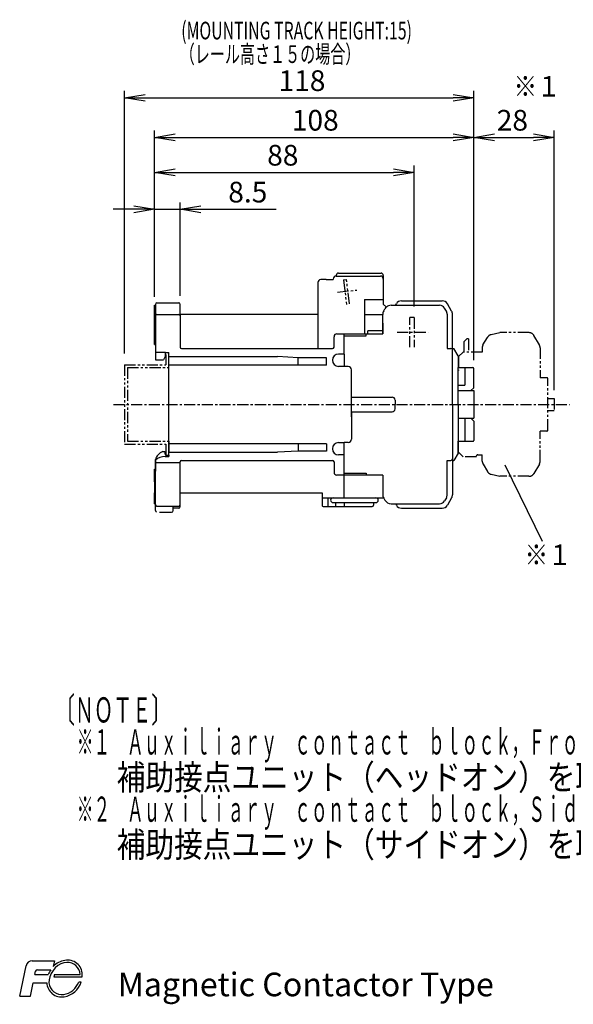
# Model space of a CAD drawing. Extents: x 66 to 624, y 9 to 367.
# Drawn here: x 66 to 254, y 30 to 363 of the extents above; entities that cross this region are included whole.
import ezdxf

# ---------------------------------------------------------------- set-up
doc = ezdxf.new("R2010")
doc.units = 0
doc.header["$LTSCALE"] = 3
doc.linetypes.add('CENTER', pattern=[2, 1.25, -0.25, 0.25, -0.25])
doc.linetypes.add('PHANTOM', pattern=[2.5, 1.25, -0.25, 0.25, -0.25, 0.25, -0.25])
doc.layers.get('0').update_dxf_attribs({"linetype": 'CONTINUOUS'})
doc.layers.get('DEFPOINTS').update_dxf_attribs({"linetype": 'CONTINUOUS'})
for name, color, linetype in [('15', 6, 'CONTINUOUS'), ('16', 3, 'CONTINUOUS'), ('17', 2, 'CONTINUOUS'), ('1A', 6, 'CENTER'), ('EE', 4, 'CONTINUOUS'), ('FF', 4, 'CONTINUOUS')]:
    doc.layers.add(name, color=color, linetype=linetype)
doc.styles.get("Standard").update_dxf_attribs({"font": 'txt.shx', "bigfont": 'bigfont.shx'})
doc.dimstyles.new('FSTD1', dxfattribs={"dimtxt": 7, "dimasz": 7, "dimexe": 2.3333, "dimexo": 2.3333, "dimgap": 2.3, "dimtad": 1, "dimblk1": 'OPEN', "dimblk2": 'OPEN', "dimsah": 1, "dimcen": 0.09, "dimazin": 3, "dimtfac": 1, "dimtmove": 0, "dimatfit": 3})
doc.dimstyles.new('FSTD2', dxfattribs={"dimtxt": 7, "dimasz": 7, "dimexe": 2.3333, "dimexo": 2.3333, "dimgap": 2.3, "dimtad": 1, "dimblk1": 'OPEN', "dimblk2": 'OPEN', "dimsah": 1, "dimcen": 0.09, "dimazin": 3, "dimtfac": 1, "dimtmove": 0, "dimatfit": 3})

# ---------------------------------------------------------------- blocks, each defined once
blk = doc.blocks.new('_OPEN')
at = {"color": 0, "linetype": 'BYBLOCK'}
for p, q in [((-1, 0.166667), (0, 0)), ((0, 0), (-1, -0.166667)), ((0, 0), (-1, 0))]:
    blk.add_line(p, q, dxfattribs=at)
blk = doc.blocks.new('*D2')
at = {"color": 0, "linetype": 'BYBLOCK'}
for p, q in [((111.874246, 269.547979), (111.874246, 301.504675)), ((120.551626, 269.795904), (120.551626, 301.504675)), ((104.874246, 299.171375), (97.874246, 299.171375)), ((111.874246, 299.171375), (120.551626, 299.171375)), ((127.551626, 299.171375), (153.151626, 299.171375))]:
    blk.add_line(p, q, dxfattribs=at)
at = {"layer": 'DEFPOINTS', "color": 0, "linetype": 'BYBLOCK'}
for p in [(120.551626, 299.171375), (111.874246, 267.214679), (120.551626, 267.462604)]:
    blk.add_point(p, dxfattribs=at)
at = {"color": 0, "linetype": 'BYBLOCK', "xscale": 7, "yscale": 7, "zscale": 7}
blk.add_blockref('_OPEN', (111.874246, 299.171375), dxfattribs=at)
at = {"color": 0, "linetype": 'BYBLOCK', "xscale": 7, "yscale": 7, "zscale": 7, "rotation": 180}
blk.add_blockref('_OPEN', (120.551626, 299.171375), dxfattribs=at)
at = {"color": 0, "linetype": 'BYBLOCK'}
blk.add_text('8.5', height=7, dxfattribs=at).set_placement((136.851626, 301.471375))
blk = doc.blocks.new('*D12')
at = {"color": 0, "linetype": 'BYBLOCK'}
for p, q in [((220.092146, 248.052584), (220.092146, 325.841443)), ((227.092146, 323.508143), (240.321166, 323.508143)), ((247.321166, 237.879104), (247.321166, 325.841443))]:
    blk.add_line(p, q, dxfattribs=at)
at = {"layer": 'DEFPOINTS', "color": 0, "linetype": 'BYBLOCK'}
for p in [(247.321166, 323.508143), (220.092146, 245.719284), (247.321166, 235.545804)]:
    blk.add_point(p, dxfattribs=at)
at = {"color": 0, "linetype": 'BYBLOCK', "xscale": 7, "yscale": 7, "zscale": 7, "rotation": 180}
blk.add_blockref('_OPEN', (220.092146, 323.508143), dxfattribs=at)
at = {"color": 0, "linetype": 'BYBLOCK', "xscale": 7, "yscale": 7, "zscale": 7}
blk.add_blockref('_OPEN', (247.321166, 323.508143), dxfattribs=at)
at = {"color": 0, "linetype": 'BYBLOCK'}
blk.add_text('28', height=7, dxfattribs=at).set_placement((227.873323, 325.808143))
blk = doc.blocks.new('*D15')
at = {"color": 0, "linetype": 'BYBLOCK'}
for p, q in [((111.874246, 270.474136), (111.874246, 325.841443)), ((118.874246, 323.508143), (213.092146, 323.508143)), ((220.092146, 248.978741), (220.092146, 325.841443))]:
    blk.add_line(p, q, dxfattribs=at)
at = {"layer": 'DEFPOINTS', "color": 0, "linetype": 'BYBLOCK'}
for p in [(220.092146, 323.508143), (111.874246, 268.140836), (220.092146, 246.645441)]:
    blk.add_point(p, dxfattribs=at)
at = {"color": 0, "linetype": 'BYBLOCK', "xscale": 7, "yscale": 7, "zscale": 7, "rotation": 180}
blk.add_blockref('_OPEN', (111.874246, 323.508143), dxfattribs=at)
at = {"color": 0, "linetype": 'BYBLOCK', "xscale": 7, "yscale": 7, "zscale": 7}
blk.add_blockref('_OPEN', (220.092146, 323.508143), dxfattribs=at)
at = {"color": 0, "linetype": 'BYBLOCK'}
blk.add_text('108', height=7, dxfattribs=at).set_placement((158.399863, 325.808143))
blk = doc.blocks.new('*D16')
at = {"color": 0, "linetype": 'BYBLOCK'}
for p, q in [((101.700766, 250.275361), (101.700766, 339.259022)), ((108.700766, 336.925722), (213.092146, 336.925722)), ((220.092146, 248.978741), (220.092146, 339.259022))]:
    blk.add_line(p, q, dxfattribs=at)
at = {"layer": 'DEFPOINTS', "color": 0, "linetype": 'BYBLOCK'}
for p in [(220.092146, 336.925722), (101.700766, 247.942061), (220.092146, 246.645441)]:
    blk.add_point(p, dxfattribs=at)
at = {"color": 0, "linetype": 'BYBLOCK', "xscale": 7, "yscale": 7, "zscale": 7, "rotation": 180}
blk.add_blockref('_OPEN', (101.700766, 336.925722), dxfattribs=at)
at = {"color": 0, "linetype": 'BYBLOCK', "xscale": 7, "yscale": 7, "zscale": 7}
blk.add_blockref('_OPEN', (220.092146, 336.925722), dxfattribs=at)
at = {"color": 0, "linetype": 'BYBLOCK'}
blk.add_text('118', height=7, dxfattribs=at).set_placement((153.896456, 339.225722))
blk = doc.blocks.new('*D7')
at = {"color": 0, "linetype": 'BYBLOCK'}
for p, q in [((111.874246, 270.474136), (111.874246, 314.002403)), ((199.894796, 266.233761), (199.894796, 314.002403)), ((118.874246, 311.669103), (192.894796, 311.669103))]:
    blk.add_line(p, q, dxfattribs=at)
at = {"layer": 'DEFPOINTS', "color": 0, "linetype": 'BYBLOCK'}
for p in [(199.894796, 311.669103), (111.874246, 268.140836), (199.894796, 263.900461)]:
    blk.add_point(p, dxfattribs=at)
at = {"color": 0, "linetype": 'BYBLOCK', "xscale": 7, "yscale": 7, "zscale": 7, "rotation": 180}
blk.add_blockref('_OPEN', (111.874246, 311.669103), dxfattribs=at)
at = {"color": 0, "linetype": 'BYBLOCK', "xscale": 7, "yscale": 7, "zscale": 7}
blk.add_blockref('_OPEN', (199.894796, 311.669103), dxfattribs=at)
at = {"color": 0, "linetype": 'BYBLOCK'}
blk.add_text('88', height=7, dxfattribs=at).set_placement((150.051188, 313.969103))

msp = doc.modelspace()

# ---------------------------------------------------------------- linework, layer by layer
at = {"layer": '15'}
for p, q in [((173.463696, 276.538944), (173.463696, 276.789719)), ((174.211746, 277.536344), (188.674046, 277.536344)), ((189.422096, 276.789719), (189.422096, 268.559744)), ((167.229946, 274.344664), (167.229946, 263.572744)), ((170.100463, 275.342064), (168.227346, 275.342064)), ((170.100463, 275.342064), (172.416426, 275.342064)), ((172.416426, 275.541544), (172.416426, 275.342064)), ((112.672166, 267.462604), (120.052926, 267.462604)), ((120.551626, 263.572744), (120.551626, 266.963904)), ((189.422096, 268.559744), (189.422096, 267.063644)), ((189.422096, 267.063644), (190.448449, 266.037576)), ((193.566151, 266.664684), (193.853972, 267.163384)), ((195.581469, 268.160784), (209.406003, 268.160784)), ((212.593978, 264.635688), (211.133499, 267.163384)), ((111.874246, 266.715979), (112.173466, 266.715979)), ((111.874246, 253.399264), (111.874246, 266.715979)), ((167.229946, 263.572744), (120.551626, 263.572744)), ((212.860996, 233.052304), (212.860996, 263.638288)), ((111.874246, 253.399264), (112.173466, 253.399264)), ((112.173466, 250.706284), (112.173466, 248.212784)), ((115.614496, 249.509404), (115.614496, 250.706284)), ((116.661766, 215.897024), (116.661766, 250.706284)), ((212.860996, 252.002904), (213.316665, 252.002904)), ((214.756056, 249.509404), (213.316665, 252.002904)), ((112.173466, 248.212784), (113.419646, 248.212784)), ((113.419646, 248.212784), (114.865876, 248.212784)), ((115.614496, 249.509404), (114.865876, 248.212784)), ((214.756056, 245.519804), (219.792926, 245.519804)), ((220.092146, 238.737484), (220.092146, 245.220584)), ((220.092146, 238.737484), (219.094746, 237.740084)), ((219.094746, 237.740084), (220.092146, 237.740084)), ((220.092146, 237.740084), (220.092146, 228.364524)), ((212.860996, 233.052304), (212.860996, 202.469171)), ((219.094746, 228.364524), (220.092146, 227.367124)), ((219.094746, 228.364524), (220.092146, 228.364524)), ((220.092146, 227.367124), (220.092146, 220.884024)), ((116.661766, 220.584804), (116.661766, 216.720592)), ((214.756056, 220.584804), (219.792926, 220.584804)), ((114.666966, 217.093904), (115.365146, 217.093904)), ((115.365146, 217.093904), (115.365146, 216.395724)), ((112.173466, 197.097459), (112.173466, 214.400924)), ((112.173466, 214.101704), (112.173466, 210.411324)), ((115.863846, 215.897024), (116.661766, 215.897024)), ((116.63042, 215.398324), (116.661766, 215.398324)), ((120.551626, 198.442524), (120.551626, 213.603004)), ((212.860996, 214.101704), (213.316665, 214.101704)), ((214.756056, 216.595204), (213.316665, 214.101704)), ((111.874246, 211.109504), (112.173466, 211.109504)), ((111.874246, 206.871979), (111.874246, 211.109504)), ((111.874246, 206.871979), (111.874246, 203.130304)), ((111.874246, 199.391479), (111.874246, 203.130304)), ((120.551626, 203.081859), (168.676176, 203.081859)), ((168.676176, 203.081859), (168.676176, 198.941224)), ((189.556888, 201.354932), (189.942454, 200.688099)), ((212.593978, 201.471771), (211.133499, 198.941224)), ((111.874246, 199.391479), (112.173466, 199.391479)), ((118.157866, 197.097459), (118.157866, 197.943824)), ((120.052926, 197.943824), (118.157866, 197.943824)), ((169.174876, 198.442524), (171.857882, 198.442524)), ((171.857882, 198.442524), (185.631976, 198.442524)), ((186.130676, 199.838884), (186.928596, 199.838884)), ((186.130676, 199.838884), (186.130676, 198.941224)), ((193.566151, 199.439924), (193.853972, 198.941224)), ((195.581469, 197.943824), (201.525403, 197.943824)), ((201.525403, 197.943824), (209.406003, 197.943824)), ((113.569826, 196.598759), (117.659166, 196.598759))]:
    msp.add_line(p, q, dxfattribs=at)
at = {"layer": '15', "linetype": 'CONTINUOUS'}
for p, q in [((112.173466, 266.963904), (112.173466, 266.715979)), ((192.101968, 266.664684), (193.566151, 266.664684)), ((112.173466, 253.399264), (112.173466, 250.706284)), ((115.614496, 250.706284), (116.661766, 250.706284)), ((214.756056, 249.509404), (214.756056, 245.519804)), ((214.756056, 216.595204), (214.756056, 220.584804)), ((192.101968, 199.439924), (193.566151, 199.439924))]:
    msp.add_line(p, q, dxfattribs=at)
at = {"layer": '15'}
for centre, radius, start, end in [((174.211746, 276.789719), 0.74805, 90, 180), ((188.674046, 276.789719), 0.74805, 0, 90), ((168.227346, 274.344664), 0.9974, 90, 180), ((173.413826, 275.541544), 0.9974, 90, 180), ((112.672166, 266.963904), 0.4987, 90, 180), ((120.052926, 266.963904), 0.4987, 0, 90), ((195.581469, 266.165984), 1.9948, 90, 150), ((209.406003, 266.165984), 1.9948, 30, 90), ((192.101968, 264.171184), 2.4935, 90, 131.539137), ((210.866196, 263.638288), 1.9948, 0, 30), ((219.792926, 245.220584), 0.29922, 0, 90), ((219.792926, 220.884024), 0.29922, 270, 0), ((116.019726, 213.340831), 3.9896, 109.818, 164.587), ((115.863846, 216.395724), 0.4987, 180, 270), ((186.928596, 200.636804), 0.79792, 0, 90), ((186.928596, 200.636804), 0.79792, 270, 0), ((192.101968, 201.933424), 2.4935, 210, 270), ((210.866196, 202.469171), 1.9948, 330, 0), ((112.672166, 197.097459), 0.4987, 180, 258.463), ((117.659166, 197.097459), 0.4987, 270, 0), ((120.052926, 198.442524), 0.4987, 270, 0), ((169.174876, 198.941224), 0.4987, 179.999, 270), ((185.631976, 198.941224), 0.4987, 270, 0), ((195.581469, 199.938624), 1.9948, 210, 270), ((209.406003, 199.938624), 1.9948, 270, 330)]:
    msp.add_arc(centre, radius, start, end, dxfattribs=at)
at = {"layer": '16'}
for p, q in [((173.413826, 276.538944), (188.424696, 276.538944)), ((183.038736, 268.559744), (189.422096, 268.559744)), ((183.038736, 268.559744), (183.038736, 263.592692)), ((112.173466, 266.715979), (112.173466, 253.399264)), ((112.672166, 263.572744), (120.052926, 263.572744)), ((167.229946, 263.572744), (167.229946, 252.002904)), ((183.038736, 263.592692), (183.038736, 256.989904)), ((183.038736, 263.572744), (189.222616, 263.572744)), ((189.222616, 256.989904), (189.222616, 263.504351)), ((189.556888, 264.749676), (189.942454, 265.419359)), ((193.566151, 266.664684), (208.474431, 266.664684)), ((210.798658, 264.635688), (210.201928, 265.667284)), ((211.065676, 263.638288), (211.065676, 252.002904)), ((111.874246, 262.575344), (112.173466, 262.575344)), ((189.222616, 260.634689), (189.222616, 256.989904)), ((173.713046, 256.989904), (189.222616, 256.989904)), ((176.156676, 250.133492), (176.156676, 256.989904)), ((183.637176, 256.291724), (183.637176, 256.989904)), ((184.135876, 256.989904), (184.135876, 257.987304)), ((189.222616, 257.987304), (184.135876, 257.987304)), ((172.715646, 252.501604), (172.715646, 255.992504)), ((176.156676, 256.291724), (183.637176, 256.291724)), ((115.614496, 250.706284), (112.173466, 250.706284)), ((121.050326, 252.002904), (172.216946, 252.002904)), ((176.156676, 250.133492), (174.261616, 250.133492)), ((176.156676, 250.133492), (176.156676, 245.944412)), ((211.065676, 252.002904), (212.362296, 252.002904)), ((116.661766, 249.261479), (153.565566, 249.261479)), ((160.547366, 248.862519), (153.565566, 249.261479)), ((170.172276, 248.862519), (160.547366, 248.862519)), ((160.547366, 246.369019), (160.547366, 248.862519)), ((170.172276, 246.369019), (170.172276, 248.862519)), ((170.172276, 246.369019), (116.661766, 246.369019)), ((176.156676, 245.944412), (174.261616, 245.944412)), ((177.453296, 245.944412), (176.156676, 245.944412)), ((178.650176, 239.598098), (178.650176, 244.747532)), ((214.756056, 233.052304), (214.756056, 245.519804)), ((217.099946, 245.519804), (217.099946, 239.535404)), ((178.650176, 235.545804), (178.650176, 239.598098)), ((214.756056, 239.535404), (217.099946, 239.535404)), ((214.756056, 237.740084), (219.094746, 237.740084)), ((178.650176, 230.558804), (178.650176, 235.545804)), ((178.650176, 235.545804), (190.918196, 235.545804)), ((190.918196, 235.545804), (192.414296, 235.545804)), ((193.411696, 234.548404), (193.411696, 233.052304)), ((178.650176, 230.558804), (178.650176, 221.357077)), ((178.650176, 228.894571), (178.650176, 230.558804)), ((178.650176, 230.558804), (192.414296, 230.558804)), ((193.411696, 231.556204), (193.411696, 233.052304)), ((214.756056, 233.052304), (214.756056, 220.584804)), ((214.756056, 228.364524), (219.094746, 228.364524)), ((217.099946, 228.364524), (217.099946, 220.584804)), ((174.261616, 220.160197), (176.156676, 220.160197)), ((176.156676, 201.434724), (176.156676, 220.160197)), ((177.453296, 220.160197), (176.156676, 220.160197)), ((170.172276, 219.738439), (116.661766, 219.738439)), ((116.661766, 216.845979), (153.565566, 216.845979)), ((160.547366, 217.244939), (153.565566, 216.845979)), ((160.547366, 219.738439), (160.547366, 217.244939)), ((170.172276, 217.244939), (160.547366, 217.244939)), ((170.172276, 219.738439), (170.172276, 217.244939)), ((115.464886, 215.398324), (116.661766, 215.398324)), ((121.050326, 214.101704), (172.216946, 214.101704)), ((172.715646, 213.603004), (172.715646, 210.112104)), ((176.156676, 215.971117), (174.261616, 215.971117)), ((211.065676, 214.101704), (212.362296, 214.101704)), ((211.065676, 202.469171), (211.065676, 214.101704)), ((112.173466, 213.403524), (120.551626, 213.403524)), ((111.874246, 206.871979), (112.173466, 206.871979)), ((189.222616, 209.114704), (173.713046, 209.114704)), ((176.156676, 209.812884), (183.637176, 209.812884)), ((183.637176, 209.812884), (183.637176, 209.114704)), ((189.222616, 209.114704), (189.222616, 202.603107)), ((168.676176, 201.434724), (189.510722, 201.434724)), ((170.670976, 198.442524), (170.670976, 201.434724)), ((210.798658, 201.471771), (210.201928, 200.437324)), ((112.672166, 198.642004), (120.052926, 198.642004)), ((172.366556, 199.838884), (186.130676, 199.838884)), ((173.164476, 199.838884), (173.164476, 198.442524)), ((176.156676, 199.838884), (176.156676, 198.442524)), ((193.566151, 199.439924), (208.474431, 199.439924))]:
    msp.add_line(p, q, dxfattribs=at)
at = {"layer": '16', "linetype": 'CONTINUOUS'}
for p, q in [((120.551626, 263.572744), (120.551626, 252.501604)), ((116.661766, 215.897024), (116.661766, 215.398324)), ((118.157866, 197.943824), (118.157866, 198.642004))]:
    msp.add_line(p, q, dxfattribs=at)
at = {"layer": '16'}
for centre, radius, start, end in [((188.424696, 275.541544), 0.9974, 0, 90), ((112.672166, 263.074044), 0.4987, 90, 180), ((120.052926, 263.074044), 0.4987, 0, 90), ((191.716116, 263.504351), 2.4935, 150, 180), ((192.101968, 264.171184), 2.4935, 131.539137, 150), ((208.474431, 264.669884), 1.9948, 30.0001, 90), ((209.070876, 263.638288), 1.9948, 0, 30), ((173.713046, 255.992504), 0.9974, 90, 180.001), ((121.050326, 252.501604), 0.4987, 180, 270), ((174.261616, 248.038952), 2.09454, 90, 180), ((172.216946, 252.501604), 0.4987, 270, 0), ((212.362296, 251.504204), 0.4987, 0, 90), ((174.261616, 248.038952), 2.09454, 180, 270), ((177.453296, 244.747532), 1.19688, 0, 90), ((192.414296, 234.548404), 0.9974, 0, 90), ((192.414296, 231.556204), 0.9974, 270, 0), ((174.261616, 218.065657), 2.09454, 90, 180), ((177.453296, 221.357077), 1.19688, 270, 0), ((174.261616, 218.065657), 2.09454, 180, 270), ((115.415016, 210.411324), 4.987, 89.4259, 130.54), ((121.050326, 213.603004), 0.4987, 90, 180), ((172.216946, 213.603004), 0.4987, 0, 90), ((212.362296, 214.600404), 0.4987, 270, 0), ((173.713046, 210.112104), 0.9974, 180.001, 270), ((172.366556, 200.636804), 0.79792, 90, 180), ((172.366556, 200.636804), 0.79792, 179.999, 270), ((191.716116, 202.603107), 2.4935, 180, 210), ((208.474431, 201.434724), 1.9948, 270, 330), ((209.070876, 202.469171), 1.9948, 330, 0), ((112.672166, 199.140704), 0.4987, 180, 270), ((120.052926, 199.140704), 0.4987, 270, 0)]:
    msp.add_arc(centre, radius, start, end, dxfattribs=at)
at = {"layer": '17'}
for p, q in [((175.946937, 275.299318), (176.937498, 275.416157)), ((199.894796, 262.475604), (198.398696, 262.475604))]:
    msp.add_line(p, q, dxfattribs=at)
at = {"layer": '17', "linetype": 'PHANTOM'}
for p, q in [((175.946937, 275.299318), (176.937498, 266.878413)), ((177.907826, 267.166234), (176.937498, 275.416157)), ((198.398696, 252.473107), (198.398696, 262.475604)), ((199.894796, 262.475604), (199.894796, 252.44746)), ((225.970822, 256.704933), (228.941079, 257.388864)), ((238.776013, 257.388864), (228.941079, 257.388864)), ((217.748256, 255.245879), (216.750856, 254.248479)), ((216.750856, 254.248479), (216.750856, 250.757579)), ((218.246956, 255.245879), (217.748256, 255.245879)), ((218.246956, 255.245879), (218.246956, 250.757579)), ((223.202039, 253.214033), (224.692155, 255.758828)), ((242.338156, 253.214033), (240.50351, 256.391464)), ((214.955536, 249.261479), (216.451636, 250.757579)), ((222.934736, 250.757579), (216.451636, 250.757579)), ((222.934736, 252.216633), (222.934736, 250.757579)), ((242.605459, 252.216633), (242.605459, 242.080199)), ((115.664366, 250.008104), (115.664366, 246.517204)), ((214.955536, 249.261479), (214.955536, 244.522404)), ((101.700766, 246.517204), (101.700766, 219.587404)), ((101.700766, 246.517204), (115.664366, 246.517204)), ((102.698166, 245.519804), (116.661766, 245.519804)), ((102.698166, 245.519804), (102.698166, 220.584804)), ((244.877536, 242.080199), (242.605459, 242.080199)), ((245.176756, 224.326479), (245.176756, 241.780979)), ((245.176756, 235.047104), (247.321166, 235.047104)), ((247.321166, 235.047104), (247.321166, 231.057504)), ((245.176756, 231.057504), (247.321166, 231.057504)), ((244.877536, 224.027259), (242.605459, 224.027259)), ((242.605459, 213.887976), (242.605459, 224.027259)), ((102.698166, 220.584804), (116.661766, 220.584804)), ((214.955536, 216.845979), (214.955536, 221.582204)), ((101.700766, 219.587404), (115.664366, 219.587404)), ((115.664366, 219.587404), (115.664366, 215.938658)), ((214.955536, 216.845979), (216.451636, 215.349879)), ((220.963019, 215.349879), (216.451636, 215.349879)), ((220.939936, 215.349879), (220.939936, 215.498064)), ((221.438636, 215.996764), (222.956679, 215.996764)), ((222.956679, 213.887976), (222.956679, 215.996764)), ((223.223982, 212.890576), (224.692155, 210.348631)), ((242.338156, 212.890576), (240.50351, 209.713144)), ((225.970822, 209.402526), (228.941079, 208.715744)), ((238.776013, 208.715744), (228.941079, 208.715744))]:
    msp.add_line(p, q, dxfattribs=at)
for centre, radius, start, end in [((238.776013, 255.394064), 1.9948, 29.9999, 90), ((226.419652, 254.761428), 1.9948, 103, 150), ((224.929536, 252.216633), 1.9948, 150, 180), ((240.588716, 252.216633), 1.9948, 0, 29.9999), ((244.877536, 241.780979), 0.29922, 0, 90), ((244.877536, 224.326479), 0.29922, 270, 0), ((221.438636, 215.498064), 0.4987, 90, 180), ((224.951479, 213.887976), 1.9948, 180, 210), ((240.610659, 213.887976), 1.9948, 330, 0), ((226.419652, 211.346031), 1.9948, 210, 257), ((238.776013, 210.710544), 1.9948, 270, 330)]:
    msp.add_arc(centre, radius, start, end, dxfattribs=at)
at = {"layer": '1A'}
for p, q in [((173.947293, 271.047545), (180.423838, 271.808418)), ((194.120705, 257.488604), (204.621332, 257.488604))]:
    msp.add_line(p, q, dxfattribs=at)
at = {"layer": '1A', "linetype": 'CENTER'}
msp.add_line((97.915206, 233.052304), (252.58327, 233.052304), dxfattribs=at)
at = {"layer": 'FF'}
for p, q in [((243.383146, 186.690303), (230.776865, 212.531512)), ((70.396266, 44.624204), (77.935625, 44.624204)), ((77.935625, 44.624204), (77.539625, 42.695467)), ((66.145625, 32.624204), (68.342132, 42.960707)), ((71.340569, 40.040204), (71.560871, 41.076919)), ((71.340569, 40.040204), (75.859294, 40.040204)), ((72.147766, 41.552204), (76.685596, 41.552204)), ((77.93308, 40.040204), (77.749829, 39.176204)), ((77.93308, 40.040204), (86.623706, 40.040204)), ((69.764669, 32.624204), (70.733669, 37.184204)), ((70.733669, 37.184204), (75.318416, 37.184204)), ((77.749829, 39.176204), (87.385625, 39.176204)), ((86.977625, 37.424204), (86.162103, 37.424204)), ((87.385625, 39.176204), (87.385625, 40.000914)), ((66.145625, 32.624204), (69.764669, 32.624204))]:
    msp.add_line(p, q, dxfattribs=at)
at = {"layer": 'FF', "flags": 128}
for points in [[(82.119619, 44.068121), (81.086868, 43.919384), (80.072765, 43.558873), (79.11012, 42.998251), (78.230079, 42.255657), (77.461116, 41.355117), (76.82811, 40.325768), (76.351541, 39.200915)], [(76.351541, 39.200915), (76.125562, 38.172919), (76.077163, 37.168993)]]:
    msp.add_lwpolyline(points, dxfattribs=at)
at = {"layer": 'FF'}
for centre, radius, start, end in [((70.396266, 42.524204), 2.1, 90, 168.003101), ((82.460032, 38.159878), 6.691933, 98.442625, 137.3304), ((82.393378, 39.870228), 4.993958, 1.499529, 100.57959), ((82.373982, 39.820321), 4.255409, 2.961866, 93.426847), ((72.147766, 40.952204), 0.6, 90, 168.003101), ((82.60327, 37.336436), 7.26578, 144.533818, 158.153358), ((80.352699, 37.424182), 5.04, 182.729155, 279.960292), ((80.558588, 37.651854), 4.506129, 186.002385, 276.412304), ((79.859903, 39.801467), 6.735659, 280.279158, 339.332945), ((80.071129, 39.612703), 7.244944, 279.159834, 342.417868)]:
    msp.add_arc(centre, radius, start, end, dxfattribs=at)

# ---------------------------------------------------------------- texts
at = {"layer": 'EE'}
for s, height, width, p in [('(MOUNTING TRACK HEIGHT:15)', 5.9844, 0.657705, (120.915535, 356.694736)), ('〔ＮＯＴＥ〕', 8.549143, 0.555556, (78.381491, 125.325577)), ('※１\u3000Ａｕｘｉｌｉａｒｙ\u3000ｃｏｎｔａｃｔ\u3000ｂｌｏｃｋ，Ｆｒｏｎｔ\u3000ｍｏｕｎｔｅｄ\u3000（Ｉｆ\u3000Ｕｓｅｄ）', 8.549143, 0.486111, (85.505777, 114.496663)), ('※２\u3000Ａｕｘｉｌｉａｒｙ\u3000ｃｏｎｔａｃｔ\u3000ｂｌｏｃｋ，Ｓｉｄｅ\u3000ｍｏｕｎｔｅｄ\u3000（Ｉｆ\u3000Ｕｓｅｄ）', 8.549143, 0.486111, (85.505777, 91.698949))]:
    msp.add_text(s, height=height, dxfattribs=dict(at, width=width)).set_placement(p)
at = {"layer": 'FF'}
for s, height, width, p in [('（レール高さ１５の場合）', 5.9844, 0.625, (120.41598, 348.712687)), ('※１', 6.9818, 0.833333, (233.606916, 337.320357)), ('※１', 6.9818, 0.833333, (237.345456, 178.651259)), ('補助接点ユニット（ヘッドオン）を取り付けた場合', 8.549143, 0.833333, (99.04192, 102.527863)), ('補助接点ユニット（サイドオン）を取り付けた場合', 8.549143, 0.833333, (99.04192, 79.730149))]:
    msp.add_text(s, height=height, dxfattribs=dict(at, width=width)).set_placement(p)
msp.add_text('Magnetic Contactor Type', height=8, dxfattribs=at).set_placement((99.385625, 32.624204))

# ---------------------------------------------------------------- dimensions: what is measured, and where the dimension line sits
for base, p1, p2, text, dimstyle, picture, middle in [((220.092146, 336.925722), (101.700766, 247.942061), (220.092146, 246.645441), '118', 'FSTD1', '*D16', (160.896456, 342.725722)), ((220.092146, 323.508143), (111.874246, 268.140836), (220.092146, 246.645441), '108', 'FSTD1', '*D15', (165.983196, 329.308143)), ((247.321166, 323.508143), (220.092146, 245.719284), (247.321166, 235.545804), '28', 'FSTD1', '*D12', (233.706656, 329.308143)), ((199.894796, 311.669103), (111.874246, 268.140836), (199.894796, 263.900461), '88', 'FSTD1', '*D7', (155.884521, 317.469103)), ((120.551626, 299.171375), (111.874246, 267.214679), (120.551626, 267.462604), '8.5', 'FSTD2', '*D2', (143.851626, 304.971375))]:
    dim = msp.add_linear_dim(base=base, p1=p1, p2=p2, text=text, dimstyle=dimstyle, dxfattribs=at)
    dim.commit()
    dim.dimension.update_dxf_attribs({"geometry": picture, "text_midpoint": middle})

doc.saveas('drawing.dxf')
